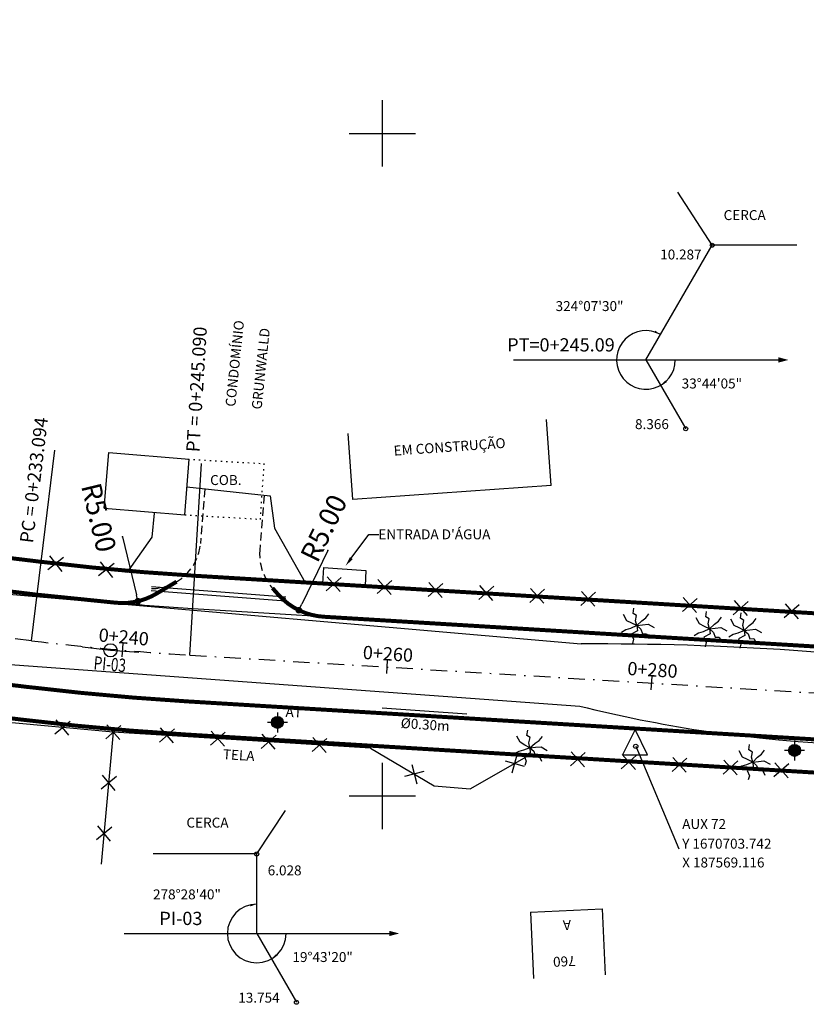
# Model space of a CAD drawing. Extents: x 187256 to 187773, y 1652141 to 1670917.
# Drawn here: x 187523 to 187582, y 1670684 to 1670759 of the extents above; entities that cross this region are included whole.
import ezdxf
from ezdxf.enums import TextEntityAlignment as Align

# ---------------------------------------------------------------- set-up
doc = ezdxf.new("R2010")
doc.units = 0
doc.header["$LTSCALE"] = 2.5
doc.header["$MEASUREMENT"] = 0
for name, pattern in [('DASHDOT', [1, 0.5, -0.25, 0, -0.25]), ('DIVIDE', [1.25, 0.5, -0.25, 0, -0.25, 0, -0.25]), ('DOT2', [0.125, 0, -0.125]), ('HIDDEN', [0.375, 0.25, -0.125])]:
    doc.linetypes.add(name, pattern=pattern)
doc.layers.get('0').update_dxf_attribs({"linetype": 'CONTINUOUS'})
for name, color, linetype in [('ALIN-PRED', 4, 'DIVIDE'), ('AMARR', 7, 'CONTINUOUS'), ('ARV', 3, 'CONTINUOUS'), ('BR', 12, 'CONTINUOUS'), ('CEA', 64, 'CONTINUOUS'), ('COB', 6, 'DOT2'), ('COORD', 11, 'CONTINUOUS'), ('DREN', 4, 'CONTINUOUS'), ('EA', 6, 'CONTINUOUS'), ('EIXO', 40, 'DASHDOT'), ('LU', 7, 'CONTINUOUS'), ('MF', 1, 'HIDDEN'), ('MFPROJ', 6, 'CONTINUOUS'), ('MUR', 5, 'CONTINUOUS'), ('PM', 7, 'CONTINUOUS'), ('RAIO', 1, 'CONTINUOUS'), ('STALBL', 7, 'CONTINUOUS'), ('STAPTS', 7, 'CONTINUOUS'), ('TEXTO', 1, 'CONTINUOUS'), ('TXT', 5, 'CONTINUOUS')]:
    doc.layers.add(name, color=color, linetype=linetype)
doc.styles.add('2MM', font='simplex.shx', dxfattribs={"height": 0.4})
doc.styles.add('R', font='ROMANS.SHX', dxfattribs={"height": 0.75})
doc.styles.add('R6', font='ROMANS.SHX')
doc.styles.add('ROMANS', font='simplex.shx', dxfattribs={"height": 1.5})
doc.styles.get("Standard").update_dxf_attribs({"font": 'simplex.shx'})

# ---------------------------------------------------------------- blocks, each defined once
blk = doc.blocks.new('STA')
for p, q in [((-0.004050853980857028, 0.0996852396893928), (-0.0790508539809025, -0.05031476031058446)), ((0.07094914601907476, -0.05031476031058446), (-0.004050853980857028, 0.0996852396893928)), ((-0.0790508539809025, -0.05031476031058446), (0.07094914601907476, -0.05031476031058446))]:
    blk.add_line(p, q)
blk.add_circle((0, 0), 0.01254212416538736)
blk = doc.blocks.new('LBL_TIC')
blk.add_line((0, -0.04164999999999996), (0, 0.04164999999999996))
blk = doc.blocks.new('CEA')
at = {"layer": 'CEA'}
for p, q in [((-0.001060660171780192, 0.001060660171779748), (0.001060660171780192, -0.001060660171779748)), ((0.001060660171780192, 0.001060660171779748), (-0.001060660171780192, -0.001060660171779748))]:
    blk.add_line(p, q, dxfattribs=at)
blk = doc.blocks.new('ARV')
at = {"layer": 'ARV'}
for points in [[(-5.820766091346741e-11, 0), (-0.0007735511753708124, 0.000373616348952055), (-0.001518095377832651, 0.0007456829771399498), (-0.00203927478287369, 0.001675860956311226)], [(-5.820766091346741e-11, 0), (-0.0002085545565932989, 0.0007518362253904343), (-4.607671871781349e-05, 0.001517012249678373), (-0.0005612839595414698, 0.001827200874686241), (-0.0004663061699829996, 0.002641079016029835)], [(0, 0), (0.0007355326670221984, 0.0007352200336754322), (0.001338241738267243, 0.001173936296254396), (0.001800729136448354, 0.001786357257515192)], [(-5.820766091346741e-11, 0), (-0.0009479718282818794, -0.0004276754334568977), (-0.001666866359300911, -0.0006249593570828438), (-0.002316011639777571, -0.001034306362271309)], [(0, 0), (8.825579425320029e-05, -0.0007569305598735809), (-0.0008407737477682531, -0.001264909282326698), (-0.0004979438963346183, -0.00205252505838871), (-0.0006733274203725159, -0.002700065262615681)], [(0, 0), (0.0008521644049324095, 0.0001085656695067883), (0.001679167442489415, 0.0002026157453656197), (0.002623226144351065, -0.0002929768525063992)], [(0, 0), (0.0005845716223120689, -0.0005167480558156967), (0.0008653109543956816, -0.001246870961040258), (0.001466333284042776, -0.001226200722157955), (0.001830209395848215, -0.001960376277565956)]]:
    blk.add_lwpolyline(points, dxfattribs=at)
blk = doc.blocks.new('PM')
at = {"layer": 'PM'}
blk.add_circle((0, 0), 0.0009000000000000001, dxfattribs=at)
blk = doc.blocks.new('_DOT')
at = {"color": 0, "linetype": 'BYBLOCK'}
blk.add_line((-0.5, 0), (-1, 0), dxfattribs=at)
at = {"color": 0, "linetype": 'BYBLOCK', "const_width": 0.5}
blk.add_lwpolyline([(-0.25, 0, 1), (0.25, 0, 1)], format="xyb", close=True, dxfattribs=at)
blk = doc.blocks.new('LU')
at = {"layer": 'LU'}
for p, q in [((0, 0.0015), (0, -0.0015)), ((0.0015, 0), (-0.0015, 0))]:
    blk.add_line(p, q, dxfattribs=at)
blk.add_lwpolyline([(-0.0004500000000000002, 0, 0.0009000000000000001, 0.0009000000000000001, 1), (0.0004500000000000002, 0, 0.0009000000000000001, 0.0009000000000000001, 1)], format="xyseb", close=True, dxfattribs=at)

msp = doc.modelspace()

# ---------------------------------------------------------------- linework, layer by layer
at = {"layer": 'ALIN-PRED', "ltscale": 2, "const_width": 0.3, "elevation": 1153.515441030348}
for points in [[(187657.0157430311, 1670765.886520459), (187657.5774955174, 1670757.722980032, -0.4525814241186291), (187600.9692635172, 1670700.648066064), (187535.1128955693, 1670704.636840084, -0.01499603394099282), (187522.8094800228, 1670705.753146814), (187448.7887991415, 1670714.714073326, -0.004597658458627312), (187430.4435291072, 1670717.10630466), (187365.183561306, 1670726.22726906, 0.02473578297718012), (187346.076944098, 1670727.940014897), (187301.8443394583, 1670729.707652258)], [(187645.0440533763, 1670765.062720236), (187645.6058058626, 1670756.899179808, -0.4525814241177823), (187601.6947473951, 1670712.626115702), (187535.8383794476, 1670716.614889722, -0.01499603394100544), (187524.251667719, 1670717.666168876), (187450.2309868379, 1670726.627095388, -0.004597658458619973), (187432.1045470625, 1670728.990791159), (187366.8445792611, 1670738.111755559, 0.02473578297722438), (187346.5561094422, 1670739.930444438), (187301.2507100716, 1670741.740953161)]]:
    msp.add_lwpolyline(points, format="xyb", dxfattribs=at)
at = {"layer": 'AMARR'}
for p, q in [((187574.8869910532, 1670741.565434081, 1153.515441030348), (187572.3040920494, 1670745.557149159, 1153.515441030348)), ((187569.8869910532, 1670732.905180043, 1153.515441030348), (187574.8869910532, 1670741.565434081, 1153.515441030348)), ((187581.2668662106, 1670741.565434081, 1153.515441030348), (187574.8869910532, 1670741.565434081, 1153.515441030348)), ((187559.8869910532, 1670732.905180043, 1153.515441030348), (187579.8869910532, 1670732.905180043, 1153.515441030348)), ((187569.8869910532, 1670732.905180043, 1153.515441030348), (187572.8869910532, 1670727.70902762, 1153.515441030348)), ((187540.5160613935, 1670695.615400976, 1153.515441030348), (187542.6938379179, 1670698.90598312, 1153.515441030348)), ((187540.5160613935, 1670695.615400976, 1153.515441030348), (187532.6992139715, 1670695.615400976, 1153.515441030348)), ((187540.5160613935, 1670689.615400976, 1153.515441030348), (187540.5160613935, 1670695.615400976, 1153.515441030348)), ((187530.5160613935, 1670689.615400976, 1153.515441030348), (187550.5160613935, 1670689.615400976, 1153.515441030348)), ((187540.5160613935, 1670689.615400976, 1153.515441030348), (187543.5160613935, 1670684.419248554, 1153.515441030348))]:
    msp.add_line(p, q, dxfattribs=at)
at = {"layer": 'AMARR', "elevation": 1153.515441030348}
for points in [[(187579.8869910532, 1670732.905180043, 0.4, 0, 0), (187580.6369910532, 1670732.905180043, 0, 0, 0)], [(187550.5160613935, 1670689.615400976, 0.4, 0, 0), (187551.2660613935, 1670689.615400976, 0, 0, 0)]]:
    msp.add_lwpolyline(points, format="xyseb", dxfattribs=at)
at = {"layer": 'AMARR'}
for centre in [(187574.8869910532, 1670741.565434081, 1153.515441030348), (187572.8869910532, 1670727.70902762, 1153.515441030348), (187540.5160613935, 1670695.615400976, 1153.515441030348), (187543.5160613935, 1670684.419248554, 1153.515441030348)]:
    msp.add_circle(centre, 0.15, dxfattribs=at)
for centre, start in [((187569.8869910532, 1670732.905180043, 1153.515441030348), 60.00000000000009), ((187540.5160613935, 1670689.615400976, 1153.515441030348), 90)]:
    msp.add_arc(centre, 2.214511556430289, start, 0, dxfattribs=at)
for points in [[(187570.5819392466, 1670735.117870905, 1153.515441030348), (187570.5085934088, 1670734.968210737, 1153.515441030348), (187570.9942468314, 1670734.823003308, 1153.515441030348)], [(187571.4468052685, 1670731.218552847, 1153.515441030348), (187571.3476315872, 1670731.352501937, 1153.515441030348), (187570.9953711579, 1670730.988006348, 1153.515441030348)], [(187540.0091926915, 1670691.824568054, 1153.515441030348), (187540.0383243443, 1670691.660467095, 1153.515441030348), (187540.5160613935, 1670691.829912533, 1153.515441030348)], [(187542.0758756088, 1670687.92877378, 1153.515441030348), (187541.9767019275, 1670688.06272287, 1153.515441030348), (187541.6244414981, 1670687.698227281, 1153.515441030348)]]:
    msp.add_solid(points, dxfattribs=at)
at = {"layer": 'BR'}
msp.add_line((187507.7009165313, 1670716.443284933, 1153.515441030348), (187565.0109165313, 1670711.464684933, 1153.515441030348), dxfattribs=at)
at = {"layer": 'BR', "elevation": 1153.515441030348}
msp.add_lwpolyline([(187507.4530165313, 1670710.967084933), (187564.8866165313, 1670706.780984933)], dxfattribs=at)
at = {"layer": 'BR'}
for centre, radius, start, end in [((187566.387199402, 1670495.926893022, 1153.515441030348), 215.542185885337, 81.8549008021127, 90.36584826968209), ((187590.7495014998, 1670811.185915317, 1153.515441030348), 107.5605797093229, 256.0869297242612, 261.0845004602326), ((187592.1853902584, 1670833.330937837, 1153.515441030348), 129.6762082276269, 261.9741503505278, 282.6701563040294)]:
    msp.add_arc(centre, radius, start, end, dxfattribs=at)
at = {"layer": 'CEA'}
for p, q in [((187479.5200165313, 1670723.018084933, 1153.515441030348), (187530.7607165313, 1670716.878184933, 1153.515441030348)), ((187532.6231165313, 1670719.520584933, 1153.515441030348), (187532.8130165313, 1670721.342984932, 1153.515441030348)), ((187530.7607165313, 1670716.878184932, 1153.515441030348), (187532.6231165313, 1670719.520584933, 1153.515441030348)), ((187569.3627165313, 1670714.653784934, 1153.515441030348), (187544.1630165312, 1670716.110684933, 1153.515441030348)), ((187569.3627165313, 1670714.653784933, 1153.515441030348), (187605.5917165313, 1670712.390084933, 1153.515441030348)), ((187529.6970165313, 1670704.813184933, 1153.515441030348), (187500.8760165313, 1670707.436784933, 1153.515441030348)), ((187529.6970165313, 1670704.813184933, 1153.515441030348), (187528.7904564833, 1670694.854362268, 1153.515441030348)), ((187549.0962165313, 1670703.608984933, 1153.515441030348), (187529.6970165313, 1670704.813184933, 1153.515441030348)), ((187549.0962165313, 1670703.608984933, 1153.515441030348), (187553.8954165313, 1670700.764184933, 1153.515441030348)), ((187556.6342165313, 1670700.542584933, 1153.515441030348), (187560.9043165313, 1670702.970084933, 1153.515441030348)), ((187560.9043165312, 1670702.970084934, 1153.515441030348), (187606.4030165313, 1670700.506184933, 1153.515441030348)), ((187553.8954165313, 1670700.764184933, 1153.515441030348), (187556.6342165313, 1670700.542584933, 1153.515441030348))]:
    msp.add_line(p, q, dxfattribs=at)
at = {"layer": 'COB'}
for p, q in [((187535.3289492087, 1670725.417115982, 1153.515441030348), (187541.0782492087, 1670725.079515982, 1153.515441030348)), ((187540.7949158278, 1670720.867462358, 1153.515441030348), (187541.0782492087, 1670725.079515982, 1153.515441030348)), ((187535.0824165313, 1670721.218684933, 1153.515441030348), (187540.8317165313, 1670720.881084933, 1153.515441030348))]:
    msp.add_line(p, q, dxfattribs=at)
at = {"layer": 'COORD', "linetype": 'CONTINUOUS'}
for p, q in [((187550.0000000003, 1670747.5, 1153.515441030348), (187550.0000000003, 1670752.5, 1153.515441030348)), ((187547.5000000003, 1670750, 1153.515441030348), (187552.5000000003, 1670750, 1153.515441030348)), ((187550.0000000003, 1670697.5, 1153.515441030348), (187550.0000000003, 1670702.5, 1153.515441030348)), ((187547.5000000003, 1670700, 1153.515441030348), (187552.5000000003, 1670700, 1153.515441030348))]:
    msp.add_line(p, q, dxfattribs=at)
at = {"layer": 'DREN'}
for p, q in [((187545.5568165313, 1670717.230684933, 1153.515441030348), (187545.4876371322, 1670716.034103079, 1153.515441030348)), ((187545.5568165313, 1670717.230684933, 1153.515441030348), (187548.7582165313, 1670717.002384933, 1153.515441030348)), ((187548.7582165313, 1670717.002384933, 1153.515441030348), (187548.691527173, 1670715.848872802, 1153.515441030348)), ((187532.5597124617, 1670715.497111479, 1153.515441030348), (187542.6966124617, 1670714.73101148, 1153.515441030348)), ((187532.5823206009, 1670715.796258386, 1153.515441030348), (187542.7192206009, 1670715.030158387, 1153.515441030348)), ((187549.9853030519, 1670706.647424902, 1153.515441030348), (187556.3691030519, 1670706.204324902, 1153.515441030348)), ((187549.9645300107, 1670706.348144965, 1153.515441030348), (187556.3483300107, 1670705.905044965, 1153.515441030348))]:
    msp.add_line(p, q, dxfattribs=at)
at = {"layer": 'EA'}
for p, q in [((187562.7433165313, 1670723.419884933, 1153.515441030348), (187562.3922265024, 1670728.407543281, 1153.515441030348)), ((187547.7799165313, 1670722.366584933, 1153.515441030348), (187547.4288265024, 1670727.354243281, 1153.515441030348)), ((187529.0134165313, 1670721.716284933, 1153.515441030348), (187529.3571796386, 1670725.909006593, 1153.515441030348)), ((187529.3571796386, 1670725.909006593, 1153.515441030348), (187535.4261796385, 1670725.411406592, 1153.515441030348)), ((187535.0824165313, 1670721.218684933, 1153.515441030348), (187535.4261796385, 1670725.411406593, 1153.515441030348)), ((187562.7433165313, 1670723.419884933, 1153.515441030348), (187547.7799165313, 1670722.366584933, 1153.515441030348)), ((187529.0134165313, 1670721.716284933, 1153.515441030348), (187535.0824165313, 1670721.218684933, 1153.515441030348)), ((187561.1644165313, 1670691.221184933, 1153.515441030348), (187566.5841165313, 1670691.476084933, 1153.515441030348)), ((187561.1644165313, 1670691.221184933, 1153.515441030348), (187561.3993174896, 1670686.226705827, 1153.515441030348)), ((187566.5841165313, 1670691.476084933, 1153.515441030348), (187566.8190174896, 1670686.481605827, 1153.515441030348))]:
    msp.add_line(p, q, dxfattribs=at)
at = {"layer": 'EIXO', "color": 6}
for p, q in [((187523.5305738708, 1670711.709657845, 1153.515441030348), (187449.5081629289, 1670720.670793799, 1153.515441030348)), ((187535.4756375086, 1670710.625864902, 1153.515441030348), (187601.3320054563, 1670706.637090883, 1153.515441030348))]:
    msp.add_line(p, q, dxfattribs=at)
msp.add_arc((187547.5670354741, 1670910.260025545, 1153.515441030348), 200, 263.0973757943472, 266.5339560241553, dxfattribs=at)
at = {"layer": 'MF'}
for p, q in [((187536.612846104, 1670723.1807166, 1153.515441030348), (187536.2746165313, 1670719.055484933, 1153.515441030348)), ((187541.0848833247, 1670722.692047452, 1153.515441030348), (187540.7457165313, 1670718.555384933, 1153.515441030348))]:
    msp.add_line(p, q, dxfattribs=at)
for centre, radius, start, end in [((187532.5748867953, 1670719.358827414, 1153.515441030348), 3.712144498760662, 269.9402636843411, 355.312778057693), ((187544.5792476835, 1670718.241072014, 1153.515441030348), 3.846394897207659, 175.3127780575326, 240.8881812737471)]:
    msp.add_arc(centre, radius, start, end, dxfattribs=at)
at = {"layer": 'MFPROJ', "linetype": 'CONTINUOUS', "ltscale": 2, "const_width": 0.3, "elevation": 1153.515441030348}
for points in [[(187643.9501712233, 1670722.093686441, -0.2431564277216099), (187601.1204059918, 1670703.143493072), (187535.2640380439, 1670707.132267092, -0.01499603394098449), (187523.1099357929, 1670708.23502641), (187449.0892549116, 1670717.195952922, -0.004597658458620453), (187430.7895745145, 1670719.582239347), (187365.5296067133, 1670728.703203748, 0.02473578297719047), (187346.1767702114, 1670730.438021051), (187301.6206361305, 1670732.218587398, 0.4378316869714896), (187299.0228115342, 1670729.620563349)], [(187534.4727256328, 1670716.168494433), (187532.9412884711, 1670715.257485789, -0.1604683460341974), (187529.8868230451, 1670714.579525143), (187523.9512119489, 1670715.18428928), (187449.9305310678, 1670724.145215791), (187431.7585016551, 1670726.514856471), (187418.8169104827, 1670728.323619123), (187415.7339885403, 1670728.75449922, -0.1755788697876177), (187412.7226416303, 1670730.347120313), (187411.3500165313, 1670731.860384933)], [(187638.289999425, 1670726.227101372, -0.2411996552195758), (187601.5436049206, 1670710.130688694), (187545.5802460811, 1670713.520265112, -0.1985035360278151), (187542.1449368885, 1670715.189916028), (187541.7039950764, 1670715.686140283)]]:
    msp.add_lwpolyline(points, format="xyb", dxfattribs=at)
at = {"layer": 'MFPROJ', "linetype": 'CONTINUOUS', "ltscale": 2, "elevation": 1153.515441030348}
msp.add_lwpolyline([(187545.5802460811, 1670713.520265112), (187535.6872369729, 1670714.119462714, -0.01041456770623993), (187529.8868230451, 1670714.579525143, -0.005342005942522739)], format="xyb", dxfattribs=at)
at = {"layer": 'MUR'}
for p, q in [((187535.2554456974, 1670723.329042668, 1153.515441030348), (187541.5302165313, 1670722.643384933, 1153.515441030348)), ((187541.5302165312, 1670722.643384933, 1153.515441030348), (187541.8646165312, 1670720.194784933, 1153.515441030348)), ((187541.8646165312, 1670720.194784933, 1153.515441030348), (187544.1630165313, 1670716.110684933, 1153.515441030348))]:
    msp.add_line(p, q, dxfattribs=at)
at = {"layer": 'RAIO', "linetype": 'BYBLOCK'}
for p, q in [((187530.3850317872, 1670719.554642031, 1153.515441030348), (187531.4357784412, 1670715.179035618, 1153.515441030348)), ((187545.8825310302, 1670718.511119128, 1153.515441030348), (187543.9139820993, 1670714.46453846, 1153.515441030348))]:
    msp.add_line(p, q, dxfattribs=at)
for p in [(187530.3850317872, 1670719.554642031, 1153.515441030348), (187545.8825310302, 1670718.511119128, 1153.515441030348), (187531.5525280694, 1670714.692857128, 1153.515441030348), (187543.6952544403, 1670714.014918386, 1153.515441030348)]:
    msp.add_point(p, dxfattribs=at)
at = {"layer": 'STALBL'}
for p, q in [((187527.365924137, 1670711.24535123, 1153.515441030348), (187529.4868494415, 1670710.988592504, 1153.515441030348)), ((187529.4868494438, 1670710.988592505, 1153.515441030348), (187531.6193518805, 1670710.859431565, 1153.515441030348))]:
    msp.add_line(p, q, dxfattribs=at)
msp.add_circle((187529.4868494393, 1670710.988592502, 1153.515441030348), 0.5, dxfattribs=at)
at = {"layer": 'STAPTS'}
for p, q in [((187523.5305738708, 1670711.709657845, 1153.515441030348), (187525.2732173371, 1670726.104559503, 1153.515441030348)), ((187535.4756375086, 1670710.625864903, 1153.515441030348), (187536.3522638611, 1670725.099341549, 1153.515441030348))]:
    msp.add_line(p, q, dxfattribs=at)
at = {"layer": 'TXT'}
for p, q in [((187547.6555744028, 1670717.944323336, 1153.515441030348), (187548.9864616646, 1670719.741049461, 1153.515441030348)), ((187548.9864616646, 1670719.741049461, 1153.515441030348), (187549.7364616646, 1670719.741049461, 1153.515441030348)), ((187569.1155165313, 1670703.741384933, 1153.515441030348), (187572.3623990209, 1670696.003847506, 1153.515441030348))]:
    msp.add_line(p, q, dxfattribs=at)
msp.add_solid([(187547.7560196129, 1670717.869920649, 1153.515441030348), (187547.5551291927, 1670718.018726022, 1153.515441030348), (187547.2091582836, 1670717.341652075, 1153.515441030348)], dxfattribs=at)

# ---------------------------------------------------------------- block references
at = {"layer": 'ARV', "xscale": 500, "yscale": 500, "zscale": 500}
for p in [(187569.2041165313, 1670712.848684933, 1153.515441030348), (187574.6856165313, 1670712.602184933, 1153.515441030348), (187577.3034165313, 1670712.489884933, 1153.515441030348), (187577.9433165313, 1670702.552184933, 1153.515441030348)]:
    msp.add_blockref('ARV', p, dxfattribs=at)
at = {"layer": 'ARV', "xscale": 500, "yscale": 500, "zscale": 500, "rotation": 357.3770272607854}
msp.add_blockref('ARV', (187561.1358165313, 1670703.635984933, 1153.515441030348), dxfattribs=at)
at = {"layer": 'CEA', "xscale": 500, "yscale": 500, "zscale": 500}
for p, rotation in [((187525.3460511712, 1670717.526995425, 1153.515441030348), 353.1671298222872), ((187529.1648873911, 1670717.069404633, 1153.515441030348), 353.1671298222872), ((187546.3242641111, 1670715.985734176, 1153.515441030348), 176.6911747523361), ((187550.1640061812, 1670715.763742635, 1153.515441030348), 176.6911747523361), ((187554.0037482512, 1670715.541751095, 1153.515441030348), 176.6911747523361), ((187557.8434903212, 1670715.319759555, 1153.515441030348), 176.6911747523361), ((187561.6832323913, 1670715.097768015, 1153.515441030348), 176.6911747523361), ((187565.5229744613, 1670714.875776474, 1153.515441030348), 176.6911747523361), ((187573.2013843345, 1670714.413933092, 1153.515441030348), 356.4246305192424), ((187577.0400521376, 1670714.174081253, 1153.515441030348), 356.4246305192424), ((187580.8787199408, 1670713.934229413, 1153.515441030348), 356.4246305192424), ((187525.8667001216, 1670705.161861875, 1153.515441030348), 174.7986523208471), ((187529.6970165313, 1670704.813184933, 1153.515441030348), 176.4479379331165), ((187533.7411563106, 1670704.562146069, 1153.515441030348), 176.4479379331165), ((187537.5799213658, 1670704.323855785, 1153.515441030348), 176.4479379331165), ((187541.4186864209, 1670704.085565501, 1153.515441030348), 176.4479379331165), ((187545.2574514761, 1670703.847275217, 1153.515441030348), 176.4479379331165), ((187559.9778406049, 1670702.443394619, 1153.515441030348), 29.61770448967262), ((187564.7448431959, 1670702.762108142, 1153.515441030348), 356.9002781283187), ((187568.5853698607, 1670702.55413135, 1153.515441030348), 356.9002781283187), ((187572.4258965254, 1670702.346154558, 1153.515441030348), 356.9002781283187), ((187552.404779252, 1670701.647783227, 1153.515441030348), 329.3420021708988), ((187576.2664231901, 1670702.138177767, 1153.515441030348), 356.9002781283187), ((187580.1069498548, 1670701.930200975, 1153.515441030348), 356.9002781283187), ((187529.3483395897, 1670700.982868523, 1153.515441030348), 264.7986523208776), ((187528.9996626482, 1670697.152552114, 1153.515441030348), 264.7986523208776)]:
    msp.add_blockref('CEA', p, dxfattribs=dict(at, rotation=rotation))
at = {"layer": 'LU', "xscale": 500, "yscale": 500, "zscale": 500}
for p in [(187542.0807165312, 1670705.544784933, 1153.515441030348), (187581.1028165313, 1670703.433584933, 1153.515441030348)]:
    msp.add_blockref('LU', p, dxfattribs=at)
at = {"layer": 'PM', "xscale": 500, "yscale": 500, "zscale": 500, "rotation": 357.3770272607854}
msp.add_blockref('PM', (187542.0807165312, 1670705.544784933, 1153.515441030348), dxfattribs=at)
at = {"layer": 'PM', "xscale": 500, "yscale": 500, "zscale": 500}
msp.add_blockref('PM', (187581.1028165313, 1670703.433584933, 1153.515441030348), dxfattribs=at)
at = {"layer": 'RAIO', "linetype": 'BYBLOCK', "xscale": 0.5, "yscale": 0.5, "zscale": 0.5}
for p, rotation in [((187531.5525280694, 1670714.692857128, 1153.515441030348), 283.503175577333), ((187543.6952544403, 1670714.014918386, 1153.515441030348), 244.0583672118757)]:
    msp.add_blockref('_DOT', p, dxfattribs=dict(at, rotation=rotation))
at = {"layer": 'STALBL', "xscale": 12.00480192076831, "yscale": 12.00480192076831, "zscale": 12.00480192076831}
for p, rotation in [((187530.3990393178, 1670710.99823817, 1153.515441030348), 355.0756712261086), ((187550.3579906375, 1670709.724473809, 1153.515441030348), 356.5339560243166), ((187570.3214067017, 1670708.515334013, 1153.515441030348), 356.5339560243166)]:
    msp.add_blockref('LBL_TIC', p, dxfattribs=dict(at, rotation=rotation))
at = {"layer": 'TXT', "xscale": 12.7, "yscale": 12.7, "zscale": 12.7}
msp.add_blockref('STA', (187569.1155165313, 1670703.741384933, 1153.515441030348), dxfattribs=at)

# ---------------------------------------------------------------- texts
at = {"layer": 'AMARR'}
for s, p in [('CERCA', (187575.7462626933, 1670743.463254061, 1153.515441030348)), ('324%%D07\'30"', (187563.0700728763, 1670736.594241511, 1153.515441030348)), ('33%%D44\'05"', (187572.5837858906, 1670730.751455574, 1153.515441030348)), ('CERCA', (187535.2129240189, 1670697.607398591, 1153.515441030348)), ('278%%D28\'40"', (187532.6910083223, 1670692.191305026, 1153.515441030348)), ('19%%D43\'20"', (187543.2128562308, 1670687.461676507, 1153.515441030348))]:
    msp.add_text(s, height=0.75, dxfattribs=at).set_placement(p)
for s, height, p in [('10.287', 0.75, (187574.0848802689, 1670740.486669867)), ('PT=0+245.09', 1, (187567.5342283197, 1670733.541965583)), ('8.366', 0.75, (187571.6170569543, 1670727.683732057)), ('6.028', 0.75, (187543.9012009216, 1670694.001229641)), ('PI-03', 1, (187536.4197026542, 1670690.252186517)), ('13.754', 0.75, (187542.2461272946, 1670684.39395299))]:
    msp.add_text(s, height=height, dxfattribs=at).set_placement(p, align=Align.RIGHT)
at = {"layer": 'RAIO', "linetype": 'BYBLOCK', "char_height": 1.5, "attachment_point": 5, "style": 'ROMANS'}
for insert, rotation in [((187528.6038431942, 1670721.009646364, 1153.515441030348), 283.50317557733297), ((187545.5760831677, 1670720.210906607, 1153.515441030348), 64.05836721187566)]:
    msp.add_mtext('\\A1;R5.00', dxfattribs=dict(at, insert=insert, rotation=rotation))
at = {"layer": 'STALBL', "style": '2MM'}
for s, rotation, p in [('0+240', 355.0756712261086, (187530.4419593082, 1670711.496392638)), ('0+260', 356.5339560243166, (187550.3882191324, 1670710.223559211)), ('0+280', 356.5339560243166, (187570.3516351966, 1670709.014419415))]:
    msp.add_text(s, height=1, rotation=rotation, dxfattribs=at).set_placement(p, align=Align.CENTER)
at = {"layer": 'STALBL', "style": '2MM', "width": 0.75}
msp.add_text('PI-03', height=1, rotation=354.9990492745011, dxfattribs=at).set_placement((187528.1764764917, 1670709.548197194, 1153.515441030348))
at = {"layer": 'STAPTS', "style": '2MM'}
for s, rotation, p in [('PT = 0+245.090', 86.53395602431657, (187536.1908353483, 1670725.921126447, 1153.515441030348)), ('PC = 0+233.094', 83.09737579434429, (187523.6269735199, 1670719.040462517, 1153.515441030348))]:
    msp.add_text(s, height=1, rotation=rotation, dxfattribs=at).set_placement(p)
at = {"layer": 'TEXTO', "style": 'R'}
for s, rotation, p in [('CONDOMÍNIO', 84.08914739985161, (187538.9553550804, 1670732.627249504)), ('GRUNWALLD', 84.08914739985161, (187540.9191695706, 1670732.234934459)), ('EM CONSTRUÇÃO', 4.026508840031148, (187555.0770211333, 1670726.252360069)), ('A', 182.6927578702237, (187563.921246723, 1670690.349739112)), ('760', 182.6927578702237, (187563.7248654291, 1670687.603535517))]:
    msp.add_text(s, height=0.75, rotation=rotation, dxfattribs=at).set_placement(p, align=Align.MIDDLE)
at = {"layer": 'TXT', "style": 'R6'}
for s, rotation, p in [('COB.', 0.1090363062478135, (187537.0026999418, 1670723.462578419, 1153.515441030348)), ('AT', 357.3770272607854, (187542.6799657944, 1670705.967751556, 1153.515441030348)), ('%%c0.30m', 356.0294641652101, (187551.3611046865, 1670705.13633308, 1153.515441030348)), ('TELA', 356.4479379322471, (187537.942828283, 1670702.776086027, 1153.515441030348))]:
    msp.add_text(s, height=0.75, rotation=rotation, dxfattribs=at).set_placement(p)
for s, p in [("ENTRADA D'ÁGUA", (187549.6936045217, 1670719.366049461, 1153.515441030348)), ('AUX 72', (187572.6209463073, 1670697.503466169, 1153.515441030348)), ('Y 1670703.742', (187572.6209463073, 1670696.016777494, 1153.515441030348)), ('X 187569.116', (187572.6209463073, 1670694.597665152, 1153.515441030348))]:
    msp.add_text(s, height=0.75, dxfattribs=at).set_placement(p)

doc.saveas('drawing.dxf')
